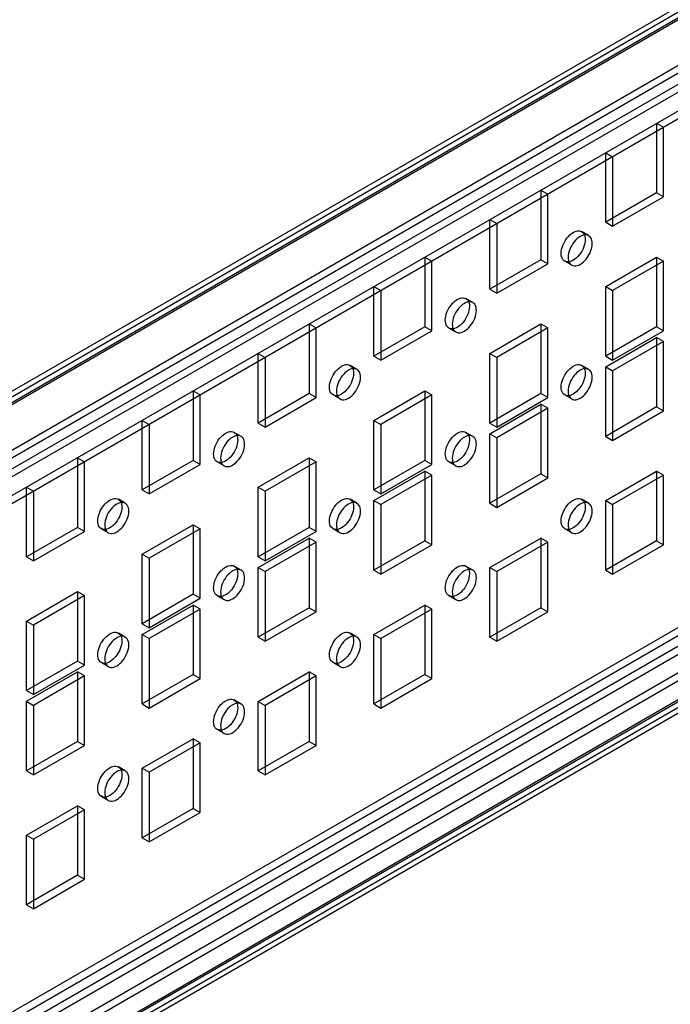
# Model space of a CAD drawing. Units: millimetres. Extents: x 419 to 1478, y 204 to 2444.
# Drawn here: x 1186 to 1285, y 1043 to 1193 of the extents above; entities that cross this region are included whole.
import ezdxf

# ---------------------------------------------------------------- set-up
doc = ezdxf.new("R2010")
doc.units = ezdxf.units.MM
doc.header["$LTSCALE"] = 172.208879
doc.layers.get('0').update_dxf_attribs({"linetype": 'CONTINUOUS'})

msp = doc.modelspace()

# ---------------------------------------------------------------- linework, layer by layer
at = {"color": 7, "linetype": 'CONTINUOUS'}
for p, q in [((1128.81, 1103.69), (1413.41, 1268.01)), ((1129.32, 1104.84), (1412.16, 1268.14)), ((1413.41, 1266.79), (1129.87, 1103.08)), ((1130.07, 1103.54), (1412.91, 1266.84)), ((1137.64, 1100.63), (1420.49, 1263.93)), ((1420.49, 1262.71), (1137.64, 1099.41)), ((1138.35, 1098.18), (1421.19, 1261.48)), ((1422.25, 1260.87), (1139.41, 1097.57)), ((1426.85, 1259.46), (1134.82, 1090.83)), ((1133.75, 1091.45), (1418.36, 1255.77)), ((1282.95, 1177.59), (1284.01, 1176.97)), ((1282.95, 1177.59), (1282.95, 1166.97)), ((1284.01, 1166.36), (1284.01, 1176.97)), ((1411.65, 1173.09), (1128.81, 1009.8)), ((1275.18, 1173.1), (1276.24, 1172.48)), ((1275.18, 1162.48), (1275.18, 1173.1)), ((1129.87, 1009.18), (1412.71, 1172.48)), ((1276.24, 1172.48), (1276.24, 1161.87)), ((1413.41, 1171.26), (1130.57, 1007.96)), ((1130.57, 1006.73), (1413.41, 1170.03)), ((1418.36, 1170.03), (1141.18, 1010)), ((1419.42, 1169.42), (1142.24, 1009.39)), ((1137.64, 1003.88), (1421.19, 1167.58)), ((1420.99, 1167.13), (1138.14, 1003.83)), ((1265.28, 1167.38), (1266.34, 1166.77)), ((1265.28, 1167.38), (1265.28, 1156.77)), ((1422.25, 1166.97), (1137.64, 1002.65)), ((1421.74, 1165.83), (1138.89, 1002.53)), ((1266.34, 1156.15), (1266.34, 1166.77)), ((1282.95, 1166.97), (1275.18, 1162.48)), ((1276.24, 1161.87), (1284.01, 1166.36)), ((1284.01, 1166.36), (1282.95, 1166.97)), ((1257.5, 1162.89), (1258.56, 1162.28)), ((1257.5, 1152.28), (1257.5, 1162.89)), ((1258.56, 1162.28), (1258.56, 1151.66)), ((1272.59, 1160.45), (1271.53, 1161.06)), ((1275.18, 1162.48), (1276.24, 1161.87)), ((1247.6, 1157.17), (1248.66, 1156.56)), ((1247.6, 1157.17), (1247.6, 1146.56)), ((1248.66, 1145.95), (1248.66, 1156.56)), ((1265.28, 1156.77), (1257.5, 1152.28)), ((1266.34, 1156.15), (1265.28, 1156.77)), ((1269.99, 1155.94), (1268.93, 1156.56)), ((1275.18, 1152.68), (1282.95, 1157.17)), ((1284.01, 1156.56), (1276.24, 1152.07)), ((1282.95, 1157.17), (1284.01, 1156.56)), ((1282.95, 1157.17), (1282.95, 1146.56)), ((1284.01, 1145.95), (1284.01, 1156.56)), ((1258.56, 1151.66), (1266.34, 1156.15)), ((1239.82, 1152.68), (1240.88, 1152.07)), ((1239.82, 1142.07), (1239.82, 1152.68)), ((1240.88, 1152.07), (1240.88, 1141.46)), ((1257.5, 1152.28), (1258.56, 1151.66)), ((1275.18, 1152.68), (1276.24, 1152.07)), ((1275.18, 1142.07), (1275.18, 1152.68)), ((1276.24, 1152.07), (1276.24, 1141.46)), ((1254.91, 1150.24), (1253.85, 1150.85)), ((1229.92, 1146.97), (1230.98, 1146.36)), ((1229.92, 1146.97), (1229.92, 1136.35)), ((1230.98, 1135.74), (1230.98, 1146.36)), ((1247.6, 1146.56), (1239.82, 1142.07)), ((1248.66, 1145.95), (1247.6, 1146.56)), ((1252.31, 1145.74), (1251.25, 1146.35)), ((1257.5, 1142.48), (1265.28, 1146.97)), ((1266.34, 1146.36), (1258.56, 1141.86)), ((1265.28, 1146.97), (1266.34, 1146.36)), ((1265.28, 1146.97), (1265.28, 1136.35)), ((1266.34, 1135.74), (1266.34, 1146.36)), ((1282.95, 1146.56), (1275.18, 1142.07)), ((1284.01, 1145.95), (1282.95, 1146.56)), ((1240.88, 1141.46), (1248.66, 1145.95)), ((1275.18, 1140.44), (1282.95, 1144.93)), ((1276.24, 1141.46), (1284.01, 1145.95)), ((1284.01, 1144.31), (1282.95, 1144.93)), ((1282.95, 1144.93), (1282.95, 1134.31)), ((1284.01, 1144.31), (1276.24, 1139.82)), ((1284.01, 1133.7), (1284.01, 1144.31)), ((1222.14, 1142.48), (1223.2, 1141.87)), ((1222.14, 1131.86), (1222.14, 1142.48)), ((1223.2, 1141.87), (1223.2, 1131.25)), ((1239.82, 1142.07), (1240.88, 1141.46)), ((1257.5, 1142.48), (1258.56, 1141.86)), ((1257.5, 1131.86), (1257.5, 1142.48)), ((1258.56, 1141.86), (1258.56, 1131.25)), ((1275.18, 1142.07), (1276.24, 1141.46)), ((1237.23, 1140.03), (1236.17, 1140.65)), ((1272.59, 1140.03), (1271.53, 1140.65)), ((1275.18, 1140.44), (1276.24, 1139.82)), ((1275.18, 1129.82), (1275.18, 1140.44)), ((1276.24, 1139.82), (1276.24, 1129.21)), ((1212.24, 1136.76), (1213.3, 1136.15)), ((1212.24, 1136.76), (1212.24, 1126.15)), ((1213.3, 1125.54), (1213.3, 1136.15)), ((1229.92, 1136.35), (1222.14, 1131.86)), ((1223.2, 1131.25), (1230.98, 1135.74)), ((1230.98, 1135.74), (1229.92, 1136.35)), ((1234.63, 1135.53), (1233.57, 1136.14)), ((1239.82, 1132.27), (1247.6, 1136.76)), ((1248.66, 1136.15), (1240.88, 1131.66)), ((1247.6, 1136.76), (1248.66, 1136.15)), ((1247.6, 1136.76), (1247.6, 1126.15)), ((1248.66, 1125.53), (1248.66, 1136.15)), ((1265.28, 1136.35), (1257.5, 1131.86)), ((1258.56, 1131.25), (1266.34, 1135.74)), ((1266.34, 1135.74), (1265.28, 1136.35)), ((1269.99, 1135.53), (1268.93, 1136.14)), ((1257.5, 1130.23), (1265.28, 1134.72)), ((1266.34, 1134.11), (1258.56, 1129.62)), ((1266.34, 1134.11), (1265.28, 1134.72)), ((1265.28, 1134.72), (1265.28, 1124.11)), ((1266.34, 1123.49), (1266.34, 1134.11)), ((1282.95, 1134.31), (1275.18, 1129.82)), ((1282.95, 1134.31), (1284.01, 1133.7)), ((1276.24, 1129.21), (1284.01, 1133.7)), ((1204.47, 1132.27), (1205.53, 1131.66)), ((1204.47, 1121.66), (1204.47, 1132.27)), ((1205.53, 1131.66), (1205.53, 1121.04)), ((1222.14, 1131.86), (1223.2, 1131.25)), ((1239.82, 1132.27), (1240.88, 1131.66)), ((1239.82, 1121.66), (1239.82, 1132.27)), ((1240.88, 1131.66), (1240.88, 1121.04)), ((1257.5, 1131.86), (1258.56, 1131.25)), ((1219.55, 1129.83), (1218.49, 1130.44)), ((1254.91, 1129.83), (1253.85, 1130.44)), ((1257.5, 1130.23), (1258.56, 1129.62)), ((1257.5, 1119.62), (1257.5, 1130.23)), ((1258.56, 1129.62), (1258.56, 1119)), ((1275.18, 1129.82), (1276.24, 1129.21)), ((1194.57, 1126.56), (1195.63, 1125.94)), ((1194.57, 1126.56), (1194.57, 1115.94)), ((1222.14, 1122.07), (1229.92, 1126.56)), ((1229.92, 1126.56), (1230.98, 1125.94)), ((1229.92, 1126.56), (1229.92, 1115.94)), ((1195.63, 1115.33), (1195.63, 1125.94)), ((1212.24, 1126.15), (1204.47, 1121.66)), ((1205.53, 1121.04), (1213.3, 1125.54)), ((1213.3, 1125.54), (1212.24, 1126.15)), ((1216.95, 1125.32), (1215.89, 1125.94)), ((1230.98, 1125.94), (1223.2, 1121.45)), ((1230.98, 1115.33), (1230.98, 1125.94)), ((1247.6, 1126.15), (1239.82, 1121.66)), ((1240.88, 1121.04), (1248.66, 1125.53)), ((1248.66, 1125.53), (1247.6, 1126.15)), ((1252.31, 1125.32), (1251.25, 1125.94)), ((1239.82, 1120.02), (1247.6, 1124.51)), ((1248.66, 1123.9), (1240.88, 1119.41)), ((1248.66, 1123.9), (1247.6, 1124.51)), ((1247.6, 1124.51), (1247.6, 1113.9)), ((1248.66, 1113.29), (1248.66, 1123.9)), ((1265.28, 1124.11), (1257.5, 1119.62)), ((1265.28, 1124.11), (1266.34, 1123.49)), ((1275.18, 1120.02), (1282.95, 1124.51)), ((1284.01, 1123.9), (1276.24, 1119.41)), ((1284.01, 1123.9), (1282.95, 1124.51)), ((1282.95, 1124.51), (1282.95, 1113.9)), ((1284.01, 1113.29), (1284.01, 1123.9)), ((1186.79, 1122.07), (1187.85, 1121.45)), ((1186.79, 1111.45), (1186.79, 1122.07)), ((1222.14, 1122.07), (1223.2, 1121.45)), ((1222.14, 1111.45), (1222.14, 1122.07)), ((1258.56, 1119), (1266.34, 1123.49)), ((1187.85, 1121.45), (1187.85, 1110.84)), ((1204.47, 1121.66), (1205.53, 1121.04)), ((1223.2, 1121.45), (1223.2, 1110.84)), ((1239.82, 1121.66), (1240.88, 1121.04)), ((1201.88, 1119.62), (1200.82, 1120.23)), ((1237.23, 1119.62), (1236.17, 1120.23)), ((1239.82, 1120.02), (1240.88, 1119.41)), ((1239.82, 1109.41), (1239.82, 1120.02)), ((1240.88, 1119.41), (1240.88, 1108.8)), ((1257.5, 1119.62), (1258.56, 1119)), ((1272.59, 1119.62), (1271.53, 1120.23)), ((1275.18, 1120.02), (1276.24, 1119.41)), ((1275.18, 1109.41), (1275.18, 1120.02)), ((1276.24, 1119.41), (1276.24, 1108.8)), ((1204.47, 1111.86), (1212.24, 1116.35)), ((1212.24, 1116.35), (1213.3, 1115.74)), ((1212.24, 1116.35), (1212.24, 1105.74)), ((1194.57, 1115.94), (1186.79, 1111.45)), ((1187.85, 1110.84), (1195.63, 1115.33)), ((1195.63, 1115.33), (1194.57, 1115.94)), ((1199.28, 1115.12), (1198.22, 1115.73)), ((1213.3, 1115.74), (1205.53, 1111.25)), ((1213.3, 1105.12), (1213.3, 1115.74)), ((1229.92, 1115.94), (1222.14, 1111.45)), ((1223.2, 1110.84), (1230.98, 1115.33)), ((1230.98, 1115.33), (1229.92, 1115.94)), ((1234.63, 1115.12), (1233.57, 1115.73)), ((1269.99, 1115.12), (1268.93, 1115.73)), ((1222.14, 1109.82), (1229.92, 1114.31)), ((1230.98, 1113.7), (1223.2, 1109.21)), ((1230.98, 1113.7), (1229.92, 1114.31)), ((1229.92, 1114.31), (1229.92, 1103.69)), ((1230.98, 1103.08), (1230.98, 1113.7)), ((1247.6, 1113.9), (1239.82, 1109.41)), ((1240.88, 1108.8), (1248.66, 1113.29)), ((1247.6, 1113.9), (1248.66, 1113.29)), ((1257.5, 1109.82), (1265.28, 1114.31)), ((1266.34, 1113.7), (1258.56, 1109.2)), ((1266.34, 1113.7), (1265.28, 1114.31)), ((1265.28, 1114.31), (1265.28, 1103.69)), ((1266.34, 1103.08), (1266.34, 1113.7)), ((1282.95, 1113.9), (1275.18, 1109.41)), ((1276.24, 1108.8), (1284.01, 1113.29)), ((1282.95, 1113.9), (1284.01, 1113.29)), ((1204.47, 1111.86), (1205.53, 1111.25)), ((1204.47, 1101.24), (1204.47, 1111.86)), ((1186.79, 1111.45), (1187.85, 1110.84)), ((1205.53, 1111.25), (1205.53, 1100.63)), ((1219.55, 1109.42), (1218.49, 1110.03)), ((1222.14, 1111.45), (1223.2, 1110.84)), ((1254.91, 1109.42), (1253.85, 1110.03)), ((1222.14, 1109.82), (1223.2, 1109.21)), ((1222.14, 1099.2), (1222.14, 1109.82)), ((1223.2, 1109.21), (1223.2, 1098.59)), ((1239.82, 1109.41), (1240.88, 1108.8)), ((1257.5, 1109.82), (1258.56, 1109.2)), ((1257.5, 1099.2), (1257.5, 1109.82)), ((1258.56, 1109.2), (1258.56, 1098.59)), ((1275.18, 1109.41), (1276.24, 1108.8)), ((1186.79, 1101.65), (1194.57, 1106.14)), ((1195.63, 1105.53), (1187.85, 1101.04)), ((1194.57, 1106.14), (1195.63, 1105.53)), ((1194.57, 1106.14), (1194.57, 1095.53)), ((1195.63, 1094.92), (1195.63, 1105.53)), ((1212.24, 1105.74), (1204.47, 1101.24)), ((1213.3, 1105.12), (1212.24, 1105.74)), ((1216.95, 1104.91), (1215.89, 1105.52)), ((1252.31, 1104.91), (1251.25, 1105.52)), ((1204.47, 1099.61), (1212.24, 1104.1)), ((1205.53, 1100.63), (1213.3, 1105.12)), ((1213.3, 1103.49), (1212.24, 1104.1)), ((1212.24, 1104.1), (1212.24, 1093.49)), ((1239.82, 1099.61), (1247.6, 1104.1)), ((1248.66, 1103.49), (1247.6, 1104.1)), ((1247.6, 1104.1), (1247.6, 1093.49)), ((1213.3, 1103.49), (1205.53, 1099)), ((1213.3, 1092.88), (1213.3, 1103.49)), ((1229.92, 1103.69), (1222.14, 1099.2)), ((1223.2, 1098.59), (1230.98, 1103.08)), ((1229.92, 1103.69), (1230.98, 1103.08)), ((1248.66, 1103.49), (1240.88, 1099)), ((1248.66, 1092.87), (1248.66, 1103.49)), ((1265.28, 1103.69), (1257.5, 1099.2)), ((1258.56, 1098.59), (1266.34, 1103.08)), ((1265.28, 1103.69), (1266.34, 1103.08)), ((1186.79, 1101.65), (1187.85, 1101.04)), ((1186.79, 1091.04), (1186.79, 1101.65)), ((1187.85, 1101.04), (1187.85, 1090.43)), ((1204.47, 1101.24), (1205.53, 1100.63)), ((1201.88, 1099.21), (1200.82, 1099.82)), ((1204.47, 1099.61), (1205.53, 1099)), ((1204.47, 1089), (1204.47, 1099.61)), ((1237.23, 1099.21), (1236.17, 1099.82)), ((1239.82, 1099.61), (1240.88, 1099)), ((1239.82, 1089), (1239.82, 1099.61)), ((1205.53, 1099), (1205.53, 1088.38)), ((1222.14, 1099.2), (1223.2, 1098.59)), ((1240.88, 1099), (1240.88, 1088.38)), ((1257.5, 1099.2), (1258.56, 1098.59)), ((1194.57, 1095.53), (1186.79, 1091.04)), ((1195.63, 1094.92), (1194.57, 1095.53)), ((1199.28, 1094.71), (1198.22, 1095.32)), ((1234.63, 1094.71), (1233.57, 1095.32)), ((1186.79, 1089.41), (1194.57, 1093.9)), ((1187.85, 1090.43), (1195.63, 1094.92)), ((1195.63, 1093.28), (1194.57, 1093.9)), ((1194.57, 1093.9), (1194.57, 1083.28)), ((1212.24, 1093.49), (1204.47, 1089)), ((1212.24, 1093.49), (1213.3, 1092.88)), ((1222.14, 1089.4), (1229.92, 1093.9)), ((1230.98, 1093.28), (1229.92, 1093.9)), ((1229.92, 1093.9), (1229.92, 1083.28)), ((1247.6, 1093.49), (1239.82, 1089)), ((1247.6, 1093.49), (1248.66, 1092.87)), ((1195.63, 1093.28), (1187.85, 1088.79)), ((1195.63, 1082.67), (1195.63, 1093.28)), ((1205.53, 1088.38), (1213.3, 1092.88)), ((1230.98, 1093.28), (1223.2, 1088.79)), ((1230.98, 1082.67), (1230.98, 1093.28)), ((1240.88, 1088.38), (1248.66, 1092.87)), ((1186.79, 1091.04), (1187.85, 1090.43)), ((1186.79, 1089.41), (1187.85, 1088.79)), ((1186.79, 1078.79), (1186.79, 1089.41)), ((1204.47, 1089), (1205.53, 1088.38)), ((1219.55, 1089), (1218.49, 1089.62)), ((1222.14, 1089.4), (1223.2, 1088.79)), ((1222.14, 1078.79), (1222.14, 1089.4)), ((1239.82, 1089), (1240.88, 1088.38)), ((1187.85, 1088.79), (1187.85, 1078.18)), ((1223.2, 1088.79), (1223.2, 1078.18)), ((1216.95, 1084.5), (1215.89, 1085.11)), ((1194.57, 1083.28), (1186.79, 1078.79)), ((1194.57, 1083.28), (1195.63, 1082.67)), ((1204.47, 1079.2), (1212.24, 1083.69)), ((1213.3, 1083.08), (1205.53, 1078.59)), ((1213.3, 1083.08), (1212.24, 1083.69)), ((1212.24, 1083.69), (1212.24, 1073.07)), ((1213.3, 1072.46), (1213.3, 1083.08)), ((1229.92, 1083.28), (1222.14, 1078.79)), ((1229.92, 1083.28), (1230.98, 1082.67)), ((1187.85, 1078.18), (1195.63, 1082.67)), ((1223.2, 1078.18), (1230.98, 1082.67)), ((1186.79, 1078.79), (1187.85, 1078.18)), ((1201.88, 1078.8), (1200.82, 1079.41)), ((1204.47, 1079.2), (1205.53, 1078.59)), ((1204.47, 1068.58), (1204.47, 1079.2)), ((1205.53, 1078.59), (1205.53, 1067.97)), ((1222.14, 1078.79), (1223.2, 1078.18)), ((1199.28, 1074.29), (1198.22, 1074.91)), ((1186.79, 1068.99), (1194.57, 1073.48)), ((1195.63, 1072.87), (1187.85, 1068.38)), ((1195.63, 1072.87), (1194.57, 1073.48)), ((1194.57, 1073.48), (1194.57, 1062.87)), ((1195.63, 1062.26), (1195.63, 1072.87)), ((1212.24, 1073.07), (1204.47, 1068.58)), ((1205.53, 1067.97), (1213.3, 1072.46)), ((1212.24, 1073.07), (1213.3, 1072.46)), ((1186.79, 1068.99), (1187.85, 1068.38)), ((1186.79, 1058.38), (1186.79, 1068.99)), ((1187.85, 1068.38), (1187.85, 1057.77)), ((1204.47, 1068.58), (1205.53, 1067.97)), ((1194.57, 1062.87), (1186.79, 1058.38)), ((1187.85, 1057.77), (1195.63, 1062.26)), ((1194.57, 1062.87), (1195.63, 1062.26)), ((1186.79, 1058.38), (1187.85, 1057.77))]:
    msp.add_line(p, q, dxfattribs=at)
for points, knots in [([(1268.39, 1157.75), (1268.39, 1158.16), (1268.59, 1159.01), (1269.23, 1160.12), (1270.09, 1160.93), (1271.08, 1161.32), (1271.97, 1160.83), (1272.06, 1160.19), (1272.06, 1159.87)], [0, 0, 0, 0, 0.1912, 0.396398, 0.585359, 0.731961, 0.851504, 1, 1, 1, 1]), ([(1272.06, 1159.87), (1272.06, 1159.46), (1271.86, 1158.6), (1271.22, 1157.49), (1270.36, 1156.68), (1269.37, 1156.3), (1268.48, 1156.79), (1268.39, 1157.42), (1268.39, 1157.75)], [0, 0, 0, 0, 0.1912, 0.396398, 0.585359, 0.731961, 0.851504, 1, 1, 1, 1]), ([(1273.12, 1159.26), (1273.12, 1159.58), (1273.03, 1160.21), (1272.15, 1160.71), (1271.16, 1160.33), (1270.3, 1159.52), (1269.65, 1158.41), (1269.45, 1157.55), (1269.45, 1157.13)], [0, 0, 0, 0, 0.147786, 0.266249, 0.412232, 0.600617, 0.807643, 1, 1, 1, 1]), ([(1269.45, 1157.13), (1269.45, 1156.81), (1269.54, 1156.18), (1270.42, 1155.68), (1271.41, 1156.06), (1272.27, 1156.87), (1272.92, 1157.98), (1273.12, 1158.84), (1273.12, 1159.26)], [0, 0, 0, 0, 0.147786, 0.266249, 0.412232, 0.600617, 0.807643, 1, 1, 1, 1]), ([(1250.71, 1147.54), (1250.71, 1147.95), (1250.91, 1148.81), (1251.56, 1149.92), (1252.41, 1150.72), (1253.4, 1151.11), (1254.29, 1150.62), (1254.39, 1149.98), (1254.39, 1149.66)], [0, 0, 0, 0, 0.1912, 0.396398, 0.585359, 0.731961, 0.851504, 1, 1, 1, 1]), ([(1254.39, 1149.66), (1254.39, 1149.25), (1254.18, 1148.39), (1253.54, 1147.28), (1252.69, 1146.48), (1251.69, 1146.09), (1250.81, 1146.58), (1250.71, 1147.22), (1250.71, 1147.54)], [0, 0, 0, 0, 0.1912, 0.396398, 0.585359, 0.731961, 0.851504, 1, 1, 1, 1]), ([(1255.45, 1149.05), (1255.45, 1149.37), (1255.35, 1150), (1254.48, 1150.5), (1253.48, 1150.12), (1252.63, 1149.32), (1251.98, 1148.2), (1251.77, 1147.34), (1251.77, 1146.93)], [0, 0, 0, 0, 0.147786, 0.266249, 0.412232, 0.600617, 0.807643, 1, 1, 1, 1]), ([(1251.77, 1146.93), (1251.77, 1146.61), (1251.86, 1145.98), (1252.74, 1145.48), (1253.73, 1145.86), (1254.59, 1146.66), (1255.24, 1147.77), (1255.45, 1148.63), (1255.45, 1149.05)], [0, 0, 0, 0, 0.147786, 0.266249, 0.412232, 0.600617, 0.807643, 1, 1, 1, 1]), ([(1233.03, 1137.33), (1233.03, 1137.75), (1233.24, 1138.6), (1233.88, 1139.71), (1234.73, 1140.52), (1235.72, 1140.91), (1236.61, 1140.41), (1236.71, 1139.78), (1236.71, 1139.46)], [0, 0, 0, 0, 0.1912, 0.396398, 0.585359, 0.731961, 0.851504, 1, 1, 1, 1]), ([(1237.77, 1138.84), (1237.77, 1139.16), (1237.68, 1139.79), (1236.8, 1140.29), (1235.81, 1139.92), (1234.95, 1139.11), (1234.3, 1138), (1234.09, 1137.14), (1234.09, 1136.72)], [0, 0, 0, 0, 0.147786, 0.266249, 0.412232, 0.600617, 0.807643, 1, 1, 1, 1]), ([(1268.39, 1137.33), (1268.39, 1137.75), (1268.59, 1138.6), (1269.23, 1139.71), (1270.09, 1140.52), (1271.08, 1140.91), (1271.97, 1140.41), (1272.06, 1139.78), (1272.06, 1139.46)], [0, 0, 0, 0, 0.1912, 0.396398, 0.585359, 0.731961, 0.851504, 1, 1, 1, 1]), ([(1273.12, 1138.84), (1273.12, 1139.16), (1273.03, 1139.79), (1272.15, 1140.29), (1271.16, 1139.92), (1270.3, 1139.11), (1269.65, 1138), (1269.45, 1137.14), (1269.45, 1136.72)], [0, 0, 0, 0, 0.147786, 0.266249, 0.412232, 0.600617, 0.807643, 1, 1, 1, 1]), ([(1236.71, 1139.46), (1236.71, 1139.04), (1236.51, 1138.19), (1235.86, 1137.08), (1235.01, 1136.27), (1234.02, 1135.88), (1233.13, 1136.38), (1233.03, 1137.01), (1233.03, 1137.33)], [0, 0, 0, 0, 0.1912, 0.396398, 0.585359, 0.731961, 0.851504, 1, 1, 1, 1]), ([(1234.09, 1136.72), (1234.09, 1136.4), (1234.19, 1135.77), (1235.06, 1135.27), (1236.06, 1135.65), (1236.91, 1136.45), (1237.56, 1137.57), (1237.77, 1138.43), (1237.77, 1138.84)], [0, 0, 0, 0, 0.147786, 0.266249, 0.412232, 0.600617, 0.807643, 1, 1, 1, 1]), ([(1272.06, 1139.46), (1272.06, 1139.04), (1271.86, 1138.19), (1271.22, 1137.08), (1270.36, 1136.27), (1269.37, 1135.88), (1268.48, 1136.38), (1268.39, 1137.01), (1268.39, 1137.33)], [0, 0, 0, 0, 0.1912, 0.396398, 0.585359, 0.731961, 0.851504, 1, 1, 1, 1]), ([(1269.45, 1136.72), (1269.45, 1136.4), (1269.54, 1135.77), (1270.42, 1135.27), (1271.41, 1135.65), (1272.27, 1136.45), (1272.92, 1137.57), (1273.12, 1138.43), (1273.12, 1138.84)], [0, 0, 0, 0, 0.147786, 0.266249, 0.412232, 0.600617, 0.807643, 1, 1, 1, 1]), ([(1215.35, 1127.13), (1215.35, 1127.54), (1215.56, 1128.4), (1216.2, 1129.51), (1217.06, 1130.31), (1218.05, 1130.7), (1218.94, 1130.21), (1219.03, 1129.57), (1219.03, 1129.25)], [0, 0, 0, 0, 0.1912, 0.396398, 0.585359, 0.731961, 0.851504, 1, 1, 1, 1]), ([(1220.09, 1128.64), (1220.09, 1128.96), (1220, 1129.59), (1219.12, 1130.09), (1218.13, 1129.71), (1217.27, 1128.9), (1216.62, 1127.79), (1216.42, 1126.93), (1216.42, 1126.52)], [0, 0, 0, 0, 0.147786, 0.266249, 0.412232, 0.600617, 0.807643, 1, 1, 1, 1]), ([(1250.71, 1127.13), (1250.71, 1127.54), (1250.91, 1128.4), (1251.56, 1129.5), (1252.41, 1130.31), (1253.4, 1130.7), (1254.29, 1130.21), (1254.39, 1129.57), (1254.39, 1129.25)], [0, 0, 0, 0, 0.1912, 0.396398, 0.585359, 0.731961, 0.851504, 1, 1, 1, 1]), ([(1255.45, 1128.64), (1255.45, 1128.96), (1255.35, 1129.59), (1254.48, 1130.09), (1253.48, 1129.71), (1252.63, 1128.9), (1251.98, 1127.79), (1251.77, 1126.93), (1251.77, 1126.51)], [0, 0, 0, 0, 0.147786, 0.266249, 0.412232, 0.600617, 0.807643, 1, 1, 1, 1]), ([(1219.03, 1129.25), (1219.03, 1128.84), (1218.83, 1127.98), (1218.18, 1126.87), (1217.33, 1126.07), (1216.34, 1125.68), (1215.45, 1126.17), (1215.35, 1126.81), (1215.35, 1127.13)], [0, 0, 0, 0, 0.1912, 0.396398, 0.585359, 0.731961, 0.851504, 1, 1, 1, 1]), ([(1216.42, 1126.52), (1216.42, 1126.2), (1216.51, 1125.56), (1217.39, 1125.07), (1218.38, 1125.44), (1219.24, 1126.25), (1219.89, 1127.36), (1220.09, 1128.22), (1220.09, 1128.64)], [0, 0, 0, 0, 0.147786, 0.266249, 0.412232, 0.600617, 0.807643, 1, 1, 1, 1]), ([(1254.39, 1129.25), (1254.39, 1128.84), (1254.18, 1127.98), (1253.54, 1126.87), (1252.69, 1126.06), (1251.69, 1125.68), (1250.81, 1126.17), (1250.71, 1126.81), (1250.71, 1127.13)], [0, 0, 0, 0, 0.1912, 0.396398, 0.585359, 0.731961, 0.851504, 1, 1, 1, 1]), ([(1251.77, 1126.51), (1251.77, 1126.2), (1251.86, 1125.56), (1252.74, 1125.07), (1253.73, 1125.44), (1254.59, 1126.25), (1255.24, 1127.36), (1255.45, 1128.22), (1255.45, 1128.64)], [0, 0, 0, 0, 0.147786, 0.266249, 0.412232, 0.600617, 0.807643, 1, 1, 1, 1]), ([(1197.68, 1116.92), (1197.68, 1117.33), (1197.88, 1118.19), (1198.52, 1119.3), (1199.38, 1120.11), (1200.37, 1120.49), (1201.26, 1120), (1201.35, 1119.37), (1201.35, 1119.04)], [0, 0, 0, 0, 0.1912, 0.396398, 0.585359, 0.731961, 0.851504, 1, 1, 1, 1]), ([(1201.35, 1119.04), (1201.35, 1118.63), (1201.15, 1117.78), (1200.51, 1116.67), (1199.65, 1115.86), (1198.66, 1115.47), (1197.77, 1115.96), (1197.68, 1116.6), (1197.68, 1116.92)], [0, 0, 0, 0, 0.1912, 0.396398, 0.585359, 0.731961, 0.851504, 1, 1, 1, 1]), ([(1202.41, 1118.43), (1202.41, 1118.75), (1202.32, 1119.38), (1201.44, 1119.88), (1200.45, 1119.5), (1199.59, 1118.7), (1198.94, 1117.59), (1198.74, 1116.72), (1198.74, 1116.31)], [0, 0, 0, 0, 0.147786, 0.266249, 0.412232, 0.600617, 0.807643, 1, 1, 1, 1]), ([(1233.03, 1116.92), (1233.03, 1117.33), (1233.24, 1118.19), (1233.88, 1119.3), (1234.73, 1120.11), (1235.72, 1120.49), (1236.61, 1120), (1236.71, 1119.36), (1236.71, 1119.04)], [0, 0, 0, 0, 0.1912, 0.396398, 0.585359, 0.731961, 0.851504, 1, 1, 1, 1]), ([(1236.71, 1119.04), (1236.71, 1118.63), (1236.51, 1117.78), (1235.86, 1116.67), (1235.01, 1115.86), (1234.02, 1115.47), (1233.13, 1115.96), (1233.03, 1116.6), (1233.03, 1116.92)], [0, 0, 0, 0, 0.1912, 0.396398, 0.585359, 0.731961, 0.851504, 1, 1, 1, 1]), ([(1237.77, 1118.43), (1237.77, 1118.75), (1237.68, 1119.38), (1236.8, 1119.88), (1235.81, 1119.5), (1234.95, 1118.7), (1234.3, 1117.59), (1234.09, 1116.72), (1234.09, 1116.31)], [0, 0, 0, 0, 0.147786, 0.266249, 0.412232, 0.600617, 0.807643, 1, 1, 1, 1]), ([(1268.39, 1116.92), (1268.39, 1117.33), (1268.59, 1118.19), (1269.23, 1119.3), (1270.09, 1120.11), (1271.08, 1120.49), (1271.97, 1120), (1272.06, 1119.36), (1272.06, 1119.04)], [0, 0, 0, 0, 0.1912, 0.396398, 0.585359, 0.731961, 0.851504, 1, 1, 1, 1]), ([(1272.06, 1119.04), (1272.06, 1118.63), (1271.86, 1117.78), (1271.22, 1116.67), (1270.36, 1115.86), (1269.37, 1115.47), (1268.48, 1115.96), (1268.39, 1116.6), (1268.39, 1116.92)], [0, 0, 0, 0, 0.1912, 0.396398, 0.585359, 0.731961, 0.851504, 1, 1, 1, 1]), ([(1273.12, 1118.43), (1273.12, 1118.75), (1273.03, 1119.38), (1272.15, 1119.88), (1271.16, 1119.5), (1270.3, 1118.7), (1269.65, 1117.59), (1269.45, 1116.72), (1269.45, 1116.31)], [0, 0, 0, 0, 0.147786, 0.266249, 0.412232, 0.600617, 0.807643, 1, 1, 1, 1]), ([(1198.74, 1116.31), (1198.74, 1115.99), (1198.83, 1115.36), (1199.71, 1114.86), (1200.7, 1115.24), (1201.56, 1116.04), (1202.21, 1117.15), (1202.41, 1118.02), (1202.41, 1118.43)], [0, 0, 0, 0, 0.147786, 0.266249, 0.412232, 0.600617, 0.807643, 1, 1, 1, 1]), ([(1234.09, 1116.31), (1234.09, 1115.99), (1234.19, 1115.36), (1235.06, 1114.86), (1236.06, 1115.24), (1236.91, 1116.04), (1237.56, 1117.15), (1237.77, 1118.02), (1237.77, 1118.43)], [0, 0, 0, 0, 0.147786, 0.266249, 0.412232, 0.600617, 0.807643, 1, 1, 1, 1]), ([(1269.45, 1116.31), (1269.45, 1115.99), (1269.54, 1115.36), (1270.42, 1114.86), (1271.41, 1115.24), (1272.27, 1116.04), (1272.92, 1117.15), (1273.12, 1118.02), (1273.12, 1118.43)], [0, 0, 0, 0, 0.147786, 0.266249, 0.412232, 0.600617, 0.807643, 1, 1, 1, 1]), ([(1215.35, 1106.71), (1215.35, 1107.13), (1215.56, 1107.98), (1216.2, 1109.09), (1217.06, 1109.9), (1218.05, 1110.29), (1218.94, 1109.8), (1219.03, 1109.16), (1219.03, 1108.84)], [0, 0, 0, 0, 0.1912, 0.396398, 0.585359, 0.731961, 0.851504, 1, 1, 1, 1]), ([(1250.71, 1106.71), (1250.71, 1107.13), (1250.91, 1107.98), (1251.56, 1109.09), (1252.41, 1109.9), (1253.4, 1110.29), (1254.29, 1109.8), (1254.39, 1109.16), (1254.39, 1108.84)], [0, 0, 0, 0, 0.1912, 0.396398, 0.585359, 0.731961, 0.851504, 1, 1, 1, 1]), ([(1219.03, 1108.84), (1219.03, 1108.42), (1218.83, 1107.57), (1218.18, 1106.46), (1217.33, 1105.65), (1216.34, 1105.26), (1215.45, 1105.76), (1215.35, 1106.39), (1215.35, 1106.71)], [0, 0, 0, 0, 0.1912, 0.396398, 0.585359, 0.731961, 0.851504, 1, 1, 1, 1]), ([(1220.09, 1108.23), (1220.09, 1108.54), (1220, 1109.18), (1219.12, 1109.67), (1218.13, 1109.3), (1217.27, 1108.49), (1216.62, 1107.38), (1216.42, 1106.52), (1216.42, 1106.1)], [0, 0, 0, 0, 0.147786, 0.266249, 0.412232, 0.600617, 0.807643, 1, 1, 1, 1]), ([(1254.39, 1108.84), (1254.39, 1108.42), (1254.18, 1107.57), (1253.54, 1106.46), (1252.69, 1105.65), (1251.69, 1105.26), (1250.81, 1105.76), (1250.71, 1106.39), (1250.71, 1106.71)], [0, 0, 0, 0, 0.1912, 0.396398, 0.585359, 0.731961, 0.851504, 1, 1, 1, 1]), ([(1255.45, 1108.22), (1255.45, 1108.54), (1255.35, 1109.18), (1254.48, 1109.67), (1253.48, 1109.3), (1252.63, 1108.49), (1251.98, 1107.38), (1251.77, 1106.52), (1251.77, 1106.1)], [0, 0, 0, 0, 0.147786, 0.266249, 0.412232, 0.600617, 0.807643, 1, 1, 1, 1]), ([(1216.42, 1106.1), (1216.42, 1105.78), (1216.51, 1105.15), (1217.39, 1104.65), (1218.38, 1105.03), (1219.24, 1105.84), (1219.89, 1106.95), (1220.09, 1107.81), (1220.09, 1108.23)], [0, 0, 0, 0, 0.147786, 0.266249, 0.412232, 0.600617, 0.807643, 1, 1, 1, 1]), ([(1251.77, 1106.1), (1251.77, 1105.78), (1251.86, 1105.15), (1252.74, 1104.65), (1253.73, 1105.03), (1254.59, 1105.84), (1255.24, 1106.95), (1255.45, 1107.81), (1255.45, 1108.22)], [0, 0, 0, 0, 0.147786, 0.266249, 0.412232, 0.600617, 0.807643, 1, 1, 1, 1]), ([(1197.68, 1096.51), (1197.68, 1096.92), (1197.88, 1097.78), (1198.52, 1098.89), (1199.38, 1099.69), (1200.37, 1100.08), (1201.26, 1099.59), (1201.35, 1098.95), (1201.35, 1098.63)], [0, 0, 0, 0, 0.1912, 0.396398, 0.585359, 0.731961, 0.851504, 1, 1, 1, 1]), ([(1233.03, 1096.51), (1233.03, 1096.92), (1233.24, 1097.78), (1233.88, 1098.89), (1234.73, 1099.69), (1235.72, 1100.08), (1236.61, 1099.59), (1236.71, 1098.95), (1236.71, 1098.63)], [0, 0, 0, 0, 0.1912, 0.396398, 0.585359, 0.731961, 0.851504, 1, 1, 1, 1]), ([(1201.35, 1098.63), (1201.35, 1098.22), (1201.15, 1097.36), (1200.51, 1096.25), (1199.65, 1095.45), (1198.66, 1095.06), (1197.77, 1095.55), (1197.68, 1096.19), (1197.68, 1096.51)], [0, 0, 0, 0, 0.1912, 0.396398, 0.585359, 0.731961, 0.851504, 1, 1, 1, 1]), ([(1202.41, 1098.02), (1202.41, 1098.34), (1202.32, 1098.97), (1201.44, 1099.47), (1200.45, 1099.09), (1199.59, 1098.29), (1198.94, 1097.17), (1198.74, 1096.31), (1198.74, 1095.9)], [0, 0, 0, 0, 0.147786, 0.266249, 0.412232, 0.600617, 0.807643, 1, 1, 1, 1]), ([(1198.74, 1095.9), (1198.74, 1095.58), (1198.83, 1094.95), (1199.71, 1094.45), (1200.7, 1094.82), (1201.56, 1095.63), (1202.21, 1096.74), (1202.41, 1097.6), (1202.41, 1098.02)], [0, 0, 0, 0, 0.147786, 0.266249, 0.412232, 0.600617, 0.807643, 1, 1, 1, 1]), ([(1236.71, 1098.63), (1236.71, 1098.22), (1236.51, 1097.36), (1235.86, 1096.25), (1235.01, 1095.45), (1234.02, 1095.06), (1233.13, 1095.55), (1233.03, 1096.19), (1233.03, 1096.51)], [0, 0, 0, 0, 0.1912, 0.396398, 0.585359, 0.731961, 0.851504, 1, 1, 1, 1]), ([(1237.77, 1098.02), (1237.77, 1098.34), (1237.68, 1098.97), (1236.8, 1099.47), (1235.81, 1099.09), (1234.95, 1098.29), (1234.3, 1097.17), (1234.09, 1096.31), (1234.09, 1095.9)], [0, 0, 0, 0, 0.147786, 0.266249, 0.412232, 0.600617, 0.807643, 1, 1, 1, 1]), ([(1234.09, 1095.9), (1234.09, 1095.58), (1234.19, 1094.95), (1235.06, 1094.45), (1236.06, 1094.82), (1236.91, 1095.63), (1237.56, 1096.74), (1237.77, 1097.6), (1237.77, 1098.02)], [0, 0, 0, 0, 0.147786, 0.266249, 0.412232, 0.600617, 0.807643, 1, 1, 1, 1]), ([(1215.35, 1086.3), (1215.35, 1086.72), (1215.56, 1087.57), (1216.2, 1088.68), (1217.06, 1089.49), (1218.05, 1089.88), (1218.94, 1089.38), (1219.03, 1088.75), (1219.03, 1088.43)], [0, 0, 0, 0, 0.1912, 0.396398, 0.585359, 0.731961, 0.851504, 1, 1, 1, 1]), ([(1220.09, 1087.81), (1220.09, 1088.13), (1220, 1088.76), (1219.12, 1089.26), (1218.13, 1088.88), (1217.27, 1088.08), (1216.62, 1086.97), (1216.42, 1086.11), (1216.42, 1085.69)], [0, 0, 0, 0, 0.147786, 0.266249, 0.412232, 0.600617, 0.807643, 1, 1, 1, 1]), ([(1219.03, 1088.43), (1219.03, 1088.01), (1218.83, 1087.16), (1218.18, 1086.05), (1217.33, 1085.24), (1216.34, 1084.85), (1215.45, 1085.34), (1215.35, 1085.98), (1215.35, 1086.3)], [0, 0, 0, 0, 0.1912, 0.396398, 0.585359, 0.731961, 0.851504, 1, 1, 1, 1]), ([(1216.42, 1085.69), (1216.42, 1085.37), (1216.51, 1084.74), (1217.39, 1084.24), (1218.38, 1084.62), (1219.24, 1085.42), (1219.89, 1086.54), (1220.09, 1087.4), (1220.09, 1087.81)], [0, 0, 0, 0, 0.147786, 0.266249, 0.412232, 0.600617, 0.807643, 1, 1, 1, 1]), ([(1197.68, 1076.1), (1197.68, 1076.51), (1197.88, 1077.36), (1198.52, 1078.47), (1199.38, 1079.28), (1200.37, 1079.67), (1201.26, 1079.18), (1201.35, 1078.54), (1201.35, 1078.22)], [0, 0, 0, 0, 0.1912, 0.396398, 0.585359, 0.731961, 0.851504, 1, 1, 1, 1]), ([(1202.41, 1077.61), (1202.41, 1077.93), (1202.32, 1078.56), (1201.44, 1079.06), (1200.45, 1078.68), (1199.59, 1077.87), (1198.94, 1076.76), (1198.74, 1075.9), (1198.74, 1075.48)], [0, 0, 0, 0, 0.147786, 0.266249, 0.412232, 0.600617, 0.807643, 1, 1, 1, 1]), ([(1201.35, 1078.22), (1201.35, 1077.81), (1201.15, 1076.95), (1200.51, 1075.84), (1199.65, 1075.03), (1198.66, 1074.65), (1197.77, 1075.14), (1197.68, 1075.78), (1197.68, 1076.1)], [0, 0, 0, 0, 0.1912, 0.396398, 0.585359, 0.731961, 0.851504, 1, 1, 1, 1]), ([(1198.74, 1075.48), (1198.74, 1075.16), (1198.83, 1074.53), (1199.71, 1074.03), (1200.7, 1074.41), (1201.56, 1075.22), (1202.21, 1076.33), (1202.41, 1077.19), (1202.41, 1077.61)], [0, 0, 0, 0, 0.147786, 0.266249, 0.412232, 0.600617, 0.807643, 1, 1, 1, 1])]:
    msp.add_open_spline(points, degree=3, knots=knots, dxfattribs=at)

doc.saveas('drawing.dxf')
